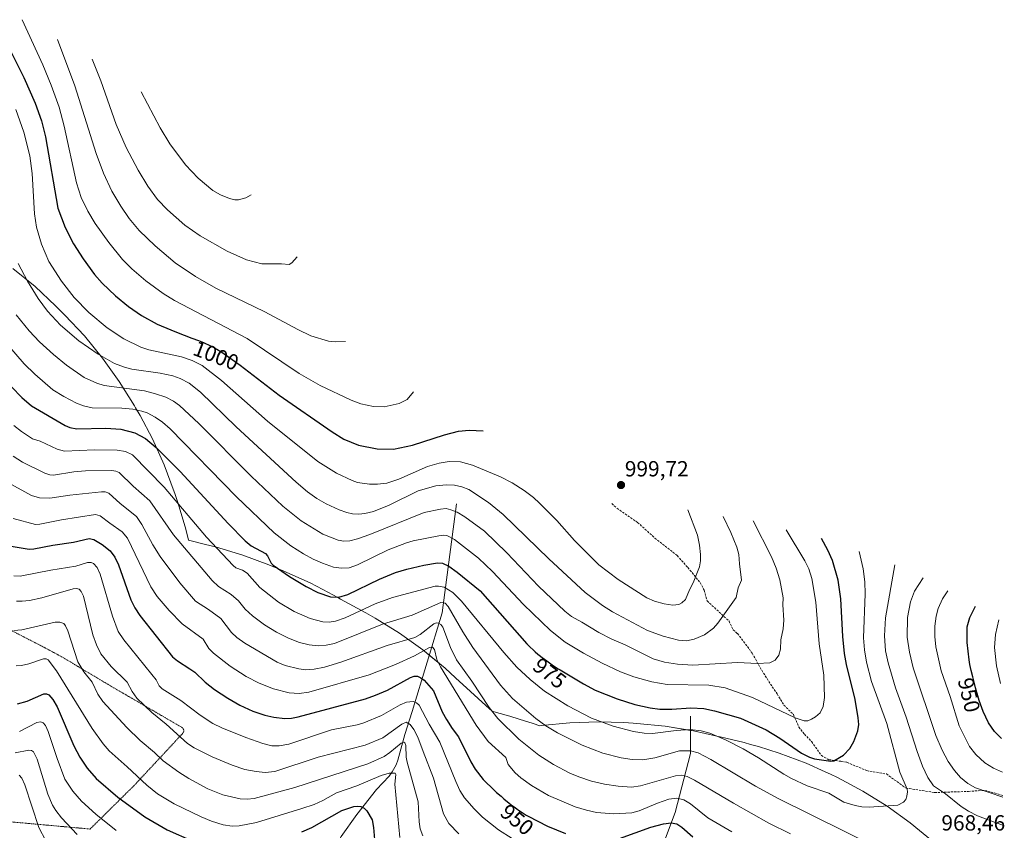
# Model space of a CAD drawing. Units: metres. Extents: x 647640 to 651080, y 4764726 to 4766908.
# Drawn here: x 650613 to 651063, y 4765602 to 4765972 of the extents above; entities that cross this region are included whole.
import ezdxf
from ezdxf.enums import TextEntityAlignment as Align

# ---------------------------------------------------------------- set-up
doc = ezdxf.new("R2010")
doc.units = ezdxf.units.M
doc.header["$MEASUREMENT"] = 0
doc.linetypes.add('TRAZOS', pattern=[0.75, 0.5, -0.25])
doc.linetypes.add('TRAZOSX2', pattern=[1.5, 1, -0.5])
for name, color, linetype, lineweight in [('Alambrada', 19, 'TRAZOS', 0), ('Carátula', 7, 'Continuous', 5), ('Corriente natural lineal', 142, 'Continuous', 13), ('Curva de nivel maestra', 36, 'Continuous', 30), ('Curva de nivel normal', 36, 'Continuous', 0), ('Pastizal CxS', 92, 'Continuous', 0), ('Punto de cota en terreno', 7, 'Continuous', 0), ('Rótulo de curva de nivel directora', 19, 'Continuous', 0), ('Rótulo de punto de cota en terreno', 19, 'Continuous', 0), ('Senda', 19, 'TRAZOSX2', 0)]:
    doc.layers.add(name, color=color, linetype=linetype, lineweight=lineweight)
doc.styles.add('Arial', font='txt', dxfattribs={"height": 0.2})

# ---------------------------------------------------------------- blocks, each defined once
blk = doc.blocks.new('*U150')
at = {"layer": 'Pastizal CxS', "color": 92, "linetype": 'Continuous', "lineweight": 0}
blk.add_polyline3d([(650609.58, 4765858.83, 988.56), (650619.7, 4765850.53, 990.46), (650629.08, 4765841.76, 991.43), (650633.15, 4765837.7, 991.53), (650633.32, 4765837.52, 991.53), (650642.27, 4765827.97, 990.92), (650650.57, 4765817.85, 989.49), (650658.19, 4765807.21, 986.28), (650665.11, 4765796.1, 980.61), (650665.64, 4765795.17, 980.2), (650667.67, 4765791.61, 978.71), (650673.3, 4765781, 975.59), (650678.71, 4765769.08, 973.14), (650683.32, 4765756.83, 970.43), (650683.58, 4765756.03, 970.28), (650685.11, 4765751.46, 969.66), (650688.65, 4765739.73, 967.86), (650689.83, 4765734.65, 966.72), (650697.54, 4765732.77, 968.52), (650702.16, 4765731.6, 969.79), (650714.69, 4765727.8, 972.26), (650726.59, 4765723.33, 974.08), (650733.07, 4765720.66, 975.03), (650733.42, 4765720.52, 975.06), (650745.34, 4765715.11, 975.75), (650751.22, 4765712.09, 975.53), (650758.08, 4765708.42, 974.89), (650759.34, 4765707.74, 974.5), (650770.77, 4765701.52, 968.81), (650775.17, 4765699.06, 966.61), (650786.28, 4765692.14, 961.56), (650796.92, 4765684.52, 955.14), (650807.04, 4765676.22, 955.44), (650811.88, 4765671.83, 956.54), (650818.62, 4765665.52, 957.79), (650825.73, 4765659.07, 959.34), (650828.51, 4765656.49, 959.78), (650830.55, 4765655.96, 960.46), (650836.68, 4765654.21, 961.83), (650840.88, 4765652.94, 962.61), (650847.28, 4765650.89, 963.67), (650850.32, 4765649.82, 964.06), (650851.1, 4765649.93, 964.28), (650864.13, 4765651.21, 967.26), (650877.21, 4765651.64, 969.66), (650888.76, 4765651.31, 970.95), (650893.08, 4765651.06, 971.26), (650894.61, 4765650.96, 971.3), (650907.64, 4765649.68, 971.03), (650920.55, 4765647.55, 969.26), (650931.23, 4765645.12, 969.5), (650931.79, 4765644.97, 969.54), (650932.82, 4765644.76, 969.67), (650943.7, 4765642.17, 970.82), (650946.67, 4765641.35, 971.09), (650950.22, 4765640.34, 971.54), (650959.78, 4765637.36, 972.22), (650972.03, 4765632.75, 973.02), (650980.72, 4765628.9, 973.25), (650983.14, 4765627.76, 973.09), (650986.37, 4765626.2, 972.96), (650997.91, 4765620.04, 971.58), (651009.02, 4765613.12, 969.86), (651019.66, 4765605.5, 968.7), (651029.78, 4765597.2, 968.18)], dxfattribs=at)
blk = doc.blocks.new('*U154')
at = {"layer": 'Curva de nivel normal', "color": 36, "linetype": 'Continuous', "lineweight": 0}
for points in [[(650837.77, 4765598.36, 945), (650831.51, 4765602.37, 945), (650824.17, 4765608.08, 945), (650820.3, 4765611.89, 945), (650815.94, 4765616.99, 945), (650813.85, 4765620.29, 945), (650811.9, 4765624.43, 945), (650804.66, 4765642.35, 945), (650799.81, 4765650.53, 945), (650795.22, 4765659.26, 945), (650794, 4765660.31, 945), (650792.4, 4765660.93, 945), (650789.4, 4765660.67, 945), (650786.5, 4765659.43, 945), (650777.98, 4765654.57, 945), (650769.95, 4765651.2, 945), (650766.82, 4765650.31, 945), (650755.1, 4765648.03, 945), (650735.64, 4765641.52, 945), (650731.17, 4765640.66, 945), (650727.94, 4765640.78, 945), (650723.83, 4765641.75, 945), (650715.99, 4765644.51, 945), (650705.01, 4765648.87, 945), (650700.85, 4765650.98, 945), (650695.12, 4765654.79, 945), (650686.33, 4765661.37, 945), (650677.76, 4765666.8, 945), (650676.42, 4765668.05, 945), (650674.98, 4765670.85, 945), (650673.12, 4765673.25, 945), (650660.21, 4765689.11, 945), (650657.6, 4765693, 945), (650655.02, 4765699.89, 945), (650649.47, 4765719.17, 945), (650648.02, 4765722.17, 945), (650646.43, 4765723.95, 945), (650645.4, 4765724.4, 945), (650643.64, 4765724.49, 945), (650638.35, 4765722.87, 945), (650626.91, 4765721.03, 945), (650612.81, 4765718.23, 945), (650609.92, 4765718.34, 945)], [(651060.18, 4765698.33, 945), (651060.18, 4765698.32, 945), (651058.56, 4765691.55, 945), (651058.19, 4765685.7, 945), (651058.98, 4765677.32, 945), (651060.83, 4765669.15, 945)]]:
    blk.add_polyline3d(points, dxfattribs=at)
blk = doc.blocks.new('*U165')
at = {"layer": 'Curva de nivel normal', "color": 36, "linetype": 'Continuous', "lineweight": 0}
for points in [[(650938.14, 4765601.48, 955), (650927.06, 4765607.86, 955), (650919.25, 4765614.17, 955), (650916.2, 4765616.04, 955), (650913, 4765616.77, 955), (650909.35, 4765616.33, 955), (650904.09, 4765614.5, 955), (650895.8, 4765610.97, 955), (650892.4, 4765610.06, 955), (650884.17, 4765609.71, 955), (650876.3, 4765610.31, 955), (650871.7, 4765611.24, 955), (650866.54, 4765612.86, 955), (650854.28, 4765618.03, 955), (650846.5, 4765622.63, 955), (650841.63, 4765626.09, 955), (650839.02, 4765628.36, 955), (650835.84, 4765632.12, 955), (650834.86, 4765635.43, 955), (650826.74, 4765642.67, 955), (650821.2, 4765650.2, 955), (650804.97, 4765676.85, 955), (650803.33, 4765680.15, 955), (650802.22, 4765684.66, 955), (650801.33, 4765685.82, 955), (650799.97, 4765685.7, 955), (650793.06, 4765681.88, 955), (650784.37, 4765677.81, 955), (650772.29, 4765673.1, 955), (650744.74, 4765665.22, 955), (650740.41, 4765664.58, 955), (650735.75, 4765664.91, 955), (650728.71, 4765666.7, 955), (650722.06, 4765669.3, 955), (650716.18, 4765672.44, 955), (650708.92, 4765677.14, 955), (650701.28, 4765683.05, 955), (650699.06, 4765685.2, 955), (650696.53, 4765689.41, 955), (650686.87, 4765696.52, 955), (650680.9, 4765702.54, 955), (650675.55, 4765709.01, 955), (650672.58, 4765713.34, 955), (650661.9, 4765735.56, 955), (650659.43, 4765738.47, 955), (650653.79, 4765742.38, 955), (650649.42, 4765745.83, 955), (650647.28, 4765746.35, 955), (650631.79, 4765743.99, 955), (650621.83, 4765741.91, 955), (650619.94, 4765741.87, 955), (650609.73, 4765744.62, 955)], [(651036.82, 4765711.47, 955), (651034.43, 4765707.85, 955), (651032.46, 4765703.5, 955), (651031.48, 4765699.89, 955), (651030.89, 4765695.36, 955), (651030.83, 4765690.61, 955), (651031.3, 4765685.93, 955), (651033.74, 4765674.9, 955), (651037.9, 4765663.31, 955), (651041.97, 4765649.82, 955), (651046.71, 4765640.39, 955), (651049.59, 4765636.76, 955), (651053.78, 4765632.9, 955), (651057.65, 4765630.48, 955), (651061.7212, 4765628.6795, 955), (651061.7212, 4765628.6795, 955)]]:
    blk.add_polyline3d(points, dxfattribs=at)
blk = doc.blocks.new('*U166')
at = {"layer": 'Curva de nivel normal', "color": 36, "linetype": 'Continuous', "lineweight": 0}
for points in [[(650964.96, 4765600.52, 960), (650955.05, 4765605.44, 960), (650938.92, 4765614.45, 960), (650921.1, 4765625.01, 960), (650917.7, 4765626.68, 960), (650914.99, 4765627.23, 960), (650912.31, 4765627, 960), (650896.41, 4765622.4, 960), (650892.19, 4765621.82, 960), (650886.1, 4765622.25, 960), (650879.89, 4765623.15, 960), (650873.91, 4765624.62, 960), (650868.21, 4765626.55, 960), (650864.03, 4765628.29, 960), (650856.58, 4765632.25, 960), (650849.89, 4765636.4, 960), (650840.78, 4765643.8, 960), (650831.12, 4765653.23, 960), (650827.16, 4765658.15, 960), (650819.32, 4765670.24, 960), (650812.25, 4765679.95, 960), (650809.48, 4765685.65, 960), (650806, 4765694.97, 960), (650805.07, 4765696.14, 960), (650804.09, 4765696.76, 960), (650802.95, 4765696.92, 960), (650801.88, 4765696.52, 960), (650795.6, 4765691.56, 960), (650793.26, 4765690.26, 960), (650780.54, 4765686.48, 960), (650759.42, 4765678.94, 960), (650751.99, 4765676.72, 960), (650747.25, 4765675.72, 960), (650743.2, 4765675.47, 960), (650740.22, 4765675.82, 960), (650733.99, 4765677.46, 960), (650730.31, 4765678.96, 960), (650715.53, 4765687.63, 960), (650711.88, 4765690.26, 960), (650709.4, 4765692.48, 960), (650704.53, 4765698.88, 960), (650698.99, 4765703.03, 960), (650693.04, 4765706.82, 960), (650685.85, 4765715.11, 960), (650676.8, 4765727.27, 960), (650673.5, 4765732.54, 960), (650668.47, 4765741.85, 960), (650666.06, 4765745.49, 960), (650658.63, 4765751.48, 960), (650653.37, 4765756.18, 960), (650651.8, 4765756.78, 960), (650650.08, 4765756.76, 960), (650635.51, 4765755.22, 960), (650626.42, 4765753.92, 960), (650621.73, 4765753.96, 960), (650618.05, 4765755.03, 960), (650607.28, 4765761.01, 960)], [(651025.6, 4765717.47, 960), (651021.62, 4765711.37, 960), (651019.7, 4765706.44, 960), (651018.36, 4765699.38, 960), (651018.28, 4765690.42, 960), (651019.25, 4765683.44, 960), (651021, 4765676.28, 960), (651031.38, 4765645.41, 960), (651034.22, 4765638.73, 960), (651037.02, 4765633.51, 960), (651039.78, 4765629.37, 960), (651042.65, 4765626.19, 960), (651045.88, 4765623.52, 960), (651049.37, 4765621.48, 960), (651061.97, 4765617.28, 960), (651061.97, 4765617.28, 960)]]:
    blk.add_polyline3d(points, dxfattribs=at)
blk = doc.blocks.new('*U169')
at = {"layer": 'Curva de nivel normal', "color": 36, "linetype": 'Continuous', "lineweight": 0}
blk.add_polyline3d([(650610.62, 4765637.44, 915), (650616.78, 4765638.78, 915), (650618.02, 4765638.64, 915), (650619.01, 4765637.99, 915), (650620.62, 4765634.63, 915), (650625.57, 4765618.68, 915), (650627.61, 4765613.64, 915), (650629.12, 4765611.19, 915), (650631.83, 4765607.82, 915), (650638.97, 4765600.23, 915)], dxfattribs=at)
blk = doc.blocks.new('*U180')
at = {"layer": 'Curva de nivel normal', "color": 36, "linetype": 'Continuous', "lineweight": 0}
for points in [[(651005.17, 4765594.01, 965), (650959.33, 4765616.64, 965), (650948.97, 4765622.28, 965), (650928.55, 4765634.44, 965), (650922.74, 4765637.52, 965), (650919.21, 4765638.46, 965), (650914.2, 4765638.37, 965), (650902.87, 4765635.23, 965), (650897.38, 4765634.28, 965), (650892.57, 4765634.4, 965), (650887.55, 4765635.21, 965), (650879.13, 4765637.3, 965), (650869.74, 4765640.96, 965), (650858.47, 4765646.67, 965), (650853.15, 4765649.87, 965), (650848.48, 4765653.16, 965), (650837.92, 4765662.4, 965), (650832.31, 4765668.48, 965), (650819.78, 4765685.63, 965), (650815.2, 4765692.8, 965), (650808.54, 4765704.34, 965), (650807.1, 4765705.83, 965), (650805.1, 4765706.12, 965), (650792.06, 4765700.36, 965), (650778.45, 4765696.27, 965), (650756.54, 4765687.5, 965), (650752.64, 4765686.64, 965), (650749.18, 4765686.45, 965), (650744.88, 4765686.79, 965), (650740.57, 4765687.85, 965), (650735.47, 4765689.88, 965), (650730.09, 4765692.59, 965), (650724.6, 4765695.99, 965), (650718.99, 4765700.17, 965), (650715.76, 4765703.1, 965), (650712.73, 4765706.98, 965), (650709.3, 4765709.87, 965), (650703.55, 4765713.54, 965), (650700.65, 4765716.27, 965), (650682.91, 4765737.09, 965), (650672.17, 4765752.71, 965), (650664.48, 4765759.31, 965), (650658.1, 4765765.57, 965), (650656.66, 4765766.25, 965), (650654.82, 4765766.46, 965), (650642.7, 4765766.32, 965), (650637.4, 4765765.93, 965), (650628.16, 4765764.33, 965), (650626.47, 4765764.54, 965), (650624.22, 4765765.36, 965), (650613.89, 4765770.29, 965), (650609.64, 4765773.11, 965)], [(651012.51, 4765723.47, 965), (651008.32, 4765699.23, 965), (651007.81, 4765690.91, 965), (651008.34, 4765684.14, 965), (651009.51, 4765678.6, 965), (651012.89, 4765667.13, 965), (651017.83, 4765653.77, 965), (651022.85, 4765638.12, 965), (651025.3, 4765631.43, 965), (651027.73, 4765626.28, 965), (651030.22, 4765622.46, 965), (651035.8, 4765618.71, 965), (651042.87, 4765613.04, 965), (651046.32, 4765610.82, 965), (651050.4, 4765608.79, 965), (651062.26, 4765604.31, 965)]]:
    blk.add_polyline3d(points, dxfattribs=at)
blk = doc.blocks.new('*U191')
at = {"layer": 'Curva de nivel maestra', "color": 36, "linetype": 'Continuous', "lineweight": 30}
for points in [[(650607.91, 4765732.06, 950), (650616.94, 4765730.62, 950), (650619.08, 4765730.74, 950), (650627.76, 4765732.43, 950), (650637.22, 4765733.82, 950), (650644.39, 4765735.43, 950), (650646.48, 4765734.97, 950), (650650.35, 4765732.66, 950), (650654.01, 4765729.78, 950), (650656.19, 4765726.96, 950), (650657.75, 4765723.34, 950), (650663.45, 4765707.37, 950), (650665.25, 4765703.76, 950), (650667.57, 4765700.27, 950), (650682.55, 4765681.36, 950), (650684.74, 4765679.48, 950), (650690.41, 4765675.85, 950), (650692.68, 4765674.32, 950), (650697.49, 4765669.77, 950), (650701.71, 4765666.5, 950), (650707.78, 4765662.46, 950), (650713.25, 4765659.33, 950), (650719.2, 4765656.62, 950), (650724.75, 4765654.7, 950), (650728.76, 4765653.73, 950), (650733.77, 4765653.18, 950), (650736.8, 4765653.32, 950), (650739.95, 4765653.94, 950), (650770.64, 4765662.24, 950), (650775.27, 4765663.81, 950), (650780.78, 4765666.18, 950), (650791.27, 4765671.97, 950), (650792.98, 4765672.5, 950), (650794.45, 4765672.47, 950), (650795.99, 4765671.83, 950), (650797.45, 4765670.71, 950), (650801.71, 4765665.83, 950), (650805.72, 4765656.19, 950), (650807.68, 4765652.77, 950), (650810.24, 4765648.65, 950), (650813.13, 4765644.79, 950), (650818.75, 4765633.41, 950), (650820.78, 4765629.97, 950), (650824.49, 4765625.29, 950), (650829.71, 4765620.24, 950), (650830.61, 4765619.44, 950), (650832.62, 4765617.69, 950), (650833.95, 4765616.55, 950), (650836.39, 4765614.52, 950), (650837.9, 4765613.32, 950), (650838.57, 4765612.81, 950), (650839.8, 4765611.9, 950), (650840.59, 4765611.36, 950), (650842.25, 4765610.28, 950), (650844.17, 4765609.1, 950), (650845, 4765608.61, 950), (650853.85, 4765604, 950), (650862.05, 4765600.67, 950)], [(650886.79, 4765598.29, 950), (650901.12, 4765603.49, 950), (650906.86, 4765605.12, 950), (650910.38, 4765605.58, 950), (650912.97, 4765605.05, 950), (650915.27, 4765603.56, 950), (650920.22, 4765599.16, 950)], [(651061.38, 4765644.13, 950), (651058.18, 4765647.27, 950), (651055.46, 4765651.21, 950), (651052.93, 4765656.38, 950), (651051.17, 4765661.43, 950), (651050.51, 4765663.56, 950), (651049.46, 4765667.21, 950), (651048.93, 4765669.17, 950), (651048.15, 4765672.17, 950), (651047.45, 4765675.12, 950), (651047.14, 4765676.54, 950), (651046.87, 4765677.9, 950), (651046.49, 4765680.03, 950), (651045.6, 4765687.87, 950), (651045.61, 4765695.13, 950), (651046.82, 4765699.27, 950), (651049.5, 4765704.51, 950)]]:
    blk.add_polyline3d(points, dxfattribs=at)
blk = doc.blocks.new('5PATER')
at = {"layer": 'Carátula', "linetype": 'Continuous', "lineweight": 5}
h = blk.add_hatch(color=250, dxfattribs=at)
edge = h.paths.add_edge_path()
edge.add_ellipse((0, 0.01), major_axis=(-1.33, -1.34), ratio=0.999422, start_angle=0, end_angle=360)

msp = doc.modelspace()

# ---------------------------------------------------------------- linework, layer by layer
at = {"layer": 'Alambrada', "color": 19, "linetype": 'TRAZOS', "lineweight": 0}
msp.add_polyline3d([(650602.37, 4765611.24, 904.22), (650605.39, 4765606.26, 902.93), (650644.85, 4765602.69, 917.72), (650664.82, 4765622.43, 928.38), (650686.86, 4765646.08, 940.76), (650687.68, 4765647.24, 941.22), (650687.73, 4765648.08, 941.47), (650687.03, 4765648.98, 941.56), (650653.37, 4765668.56, 937.7), (650632.08, 4765681.27, 932.35), (650623.71, 4765685.76, 931.91), (650591.1, 4765702.55, 935.73), (650585.8, 4765679.56, 926.49), (650578.71, 4765653.42, 917.68), (650569.51, 4765617.97, 904.98), (650589.37, 4765617.4, 905.92), (650601.78, 4765617.61, 905.23), (650601.62, 4765616.09, 906.41)], dxfattribs=at)
at = {"layer": 'Corriente natural lineal', "color": 142, "linetype": 'Continuous', "lineweight": 13}
for points in [[(650812.22, 4765751.27, 986.3), (650805.7, 4765701.51, 962.4), (650791.94, 4765656.42, 942.6), (650788.74, 4765645.92, 937.34), (650785.52, 4765634.22, 932.23), (650784.76, 4765632.08, 931.67), (650782.95, 4765628.78, 930.14), (650781.45, 4765626.9, 929.36), (650775.79, 4765620.74, 927.46), (650766.76, 4765609.4, 923.58), (650759.53, 4765599.33, 919.37), (650756.23, 4765593.12, 916.94), (650753.74, 4765586.42, 914.81), (650745.96, 4765561.77, 901.48), (650744.17, 4765554.93, 898.68), (650741.71, 4765543.17, 894.28)], [(650919.22, 4765654.27, 972.65), (650919.22, 4765637.27, 964.09), (650912.22, 4765610.27, 951.89), (650903.22, 4765586.27, 940.88), (650898.22, 4765564.27, 929.95), (650898.28, 4765559.41, 927.37), (650898.55, 4765535.12, 914.26), (650898.16, 4765516.41, 903.49), (650897.71, 4765512.7, 901.37), (650895.65, 4765500.69, 894.9)]]:
    msp.add_polyline3d(points, dxfattribs=at)
at = {"layer": 'Curva de nivel maestra', "color": 36, "linetype": 'Continuous', "lineweight": 30}
for points in [[(650607.21, 4765960.74, 1000), (650614.61, 4765946.06, 1000), (650619.79, 4765934.3, 1000), (650622.57, 4765926.29, 1000), (650624.46, 4765918.97, 1000), (650630.14, 4765886.31, 1000), (650633.37, 4765877.51, 1000), (650637.21, 4765870.06, 1000), (650641.61, 4765863.17, 1000), (650646.86, 4765856.01, 1000), (650650.33, 4765852.14, 1000), (650656.47, 4765846.28, 1000), (650662.39, 4765841.49, 1000), (650668.33, 4765837.4, 1000), (650675.46, 4765833.44, 1000), (650681.69, 4765830.75, 1000), (650684.35, 4765829.69, 1000), (650691.34, 4765827.03, 1000), (650694.41, 4765825.86, 1000), (650696.65, 4765824.97, 1000), (650697.63, 4765824.56, 1000), (650698.96, 4765823.97, 1000), (650700.18, 4765823.38, 1000), (650700.77, 4765823.08, 1000), (650701.65, 4765822.61, 1000), (650703.46, 4765821.54, 1000), (650704.44, 4765820.93, 1000), (650705.11, 4765820.5, 1000), (650713.49, 4765814.63, 1000), (650731.22, 4765801, 1000), (650755.41, 4765784.13, 1000), (650760.78, 4765780.77, 1000), (650767.44, 4765778.08, 1000), (650776.04, 4765776.34, 1000), (650783.42, 4765776.18, 1000), (650792.21, 4765778.07, 1000), (650806.84, 4765782.87, 1000), (650813.14, 4765784.51, 1000), (650818.11, 4765784.98, 1000), (650824.51, 4765784.66, 1000)], [(650608.86, 4765804.66, 975), (650613.61, 4765799.93, 975), (650618.13, 4765796, 975), (650633.49, 4765787.14, 975), (650635.57, 4765786.21, 975), (650638.72, 4765785.58, 975), (650652.08, 4765785.85, 975), (650658.87, 4765785.33, 975), (650665.3, 4765783.77, 975), (650670.22, 4765781.12, 975), (650674.98, 4765777.04, 975), (650686.05, 4765766.07, 975), (650707.93, 4765742.25, 975), (650715.64, 4765734.33, 975), (650718.39, 4765732.03, 975), (650724.95, 4765728.52, 975), (650725.93, 4765727.55, 975), (650727.63, 4765724.22, 975), (650728.44, 4765723.31, 975), (650735.9, 4765718.02, 975), (650743.52, 4765713.46, 975), (650748.94, 4765710.84, 975), (650754.62, 4765708.86, 975), (650758.48, 4765708.56, 975), (650762.69, 4765709.86, 975), (650777.07, 4765716.87, 975), (650784.35, 4765719.89, 975), (650789.6, 4765721.45, 975), (650797.29, 4765723.2, 975), (650803.52, 4765724.35, 975), (650805.94, 4765724.17, 975), (650808.83, 4765722.81, 975), (650812.63, 4765720.12, 975), (650823.02, 4765711.5, 975), (650844.49, 4765687.27, 975), (650845.74, 4765686, 975), (650847.43, 4765684.37, 975), (650848.22, 4765683.65, 975), (650849.42, 4765682.61, 975), (650850.05, 4765682.1, 975), (650851.4, 4765681.04, 975), (650853.52, 4765679.48, 975), (650854.71, 4765678.63, 975), (650856.66, 4765677.3, 975), (650858.78, 4765675.9, 975), (650859.58, 4765675.38, 975), (650870.29, 4765668.97, 975), (650875.7, 4765666.21, 975), (650885.64, 4765662.17, 975), (650893.8, 4765659.55, 975), (650900.71, 4765658, 975), (650905.21, 4765657.44, 975), (650910.61, 4765657.46, 975), (650919.32, 4765658.06, 975), (650925.24, 4765657.78, 975), (650930.12, 4765656.73, 975), (650941.99, 4765653.31, 975), (650953.78, 4765648.01, 975), (650960.07, 4765644.16, 975), (650969.91, 4765637.41, 975), (650973.61, 4765635.51, 975), (650975.91, 4765634.7, 975), (650983.31, 4765633.67, 975), (650984.66, 4765633.82, 975), (650989.12, 4765636.48, 975), (650992.02, 4765639.52, 975), (650993.85, 4765642.73, 975), (650995.62, 4765647.6, 975), (650996.08, 4765650.48, 975), (650995.89, 4765653.51, 975), (650994.42, 4765661.82, 975), (650990.48, 4765677.81, 975), (650989.54, 4765682.89, 975), (650988.76, 4765690.7, 975), (650987.91, 4765707.93, 975), (650986.64, 4765716.47, 975), (650984.1, 4765725.45, 975), (650982.01, 4765730.05, 975), (650979.01, 4765735.47, 975)], [(650611.68, 4765659.95, 925), (650616.12, 4765661.13, 925), (650623.7, 4765664.43, 925), (650624.86, 4765664.48, 925), (650625.93, 4765663.96, 925), (650627.86, 4765661.83, 925), (650629.77, 4765658.56, 925), (650637.4, 4765640.75, 925), (650640.15, 4765635.46, 925), (650643.54, 4765630.53, 925), (650647.65, 4765625.8, 925), (650657.58, 4765617.18, 925), (650669.78, 4765608.19, 925), (650680, 4765602.29, 925), (650691.81, 4765597.21, 925)], [(650741.66, 4765601.41, 925), (650746.17, 4765603.33, 925), (650759.86, 4765611.18, 925), (650765.37, 4765612.97, 925), (650766.95, 4765613.21, 925), (650768.49, 4765612.99, 925), (650770.06, 4765612.19, 925), (650771.32, 4765610.94, 925), (650773.79, 4765606.89, 925), (650774.4, 4765603.44, 925), (650775.62, 4765588.83, 925)]]:
    msp.add_polyline3d(points, dxfattribs=at)
at = {"layer": 'Curva de nivel normal', "color": 36, "linetype": 'Continuous', "lineweight": 0}
for points in [[(650613.79, 4765972.48, 1005), (650623.27, 4765951.88, 1005), (650627.06, 4765942.49, 1005), (650630.66, 4765932.47, 1005), (650633.01, 4765923.88, 1005), (650638.63, 4765897.89, 1005), (650640.79, 4765891.29, 1005), (650643.73, 4765885.01, 1005), (650647.08, 4765879.35, 1005), (650653.36, 4765870.61, 1005), (650659.72, 4765862.97, 1005), (650663.95, 4765858.64, 1005), (650670.35, 4765853.16, 1005), (650678.2, 4765847.36, 1005), (650683.42, 4765844.14, 1005), (650716.59, 4765826.75, 1005), (650740.36, 4765810.8, 1005), (650750, 4765805.38, 1005), (650764.18, 4765798.6, 1005), (650768.52, 4765797.04, 1005), (650774.38, 4765795.7, 1005), (650779.24, 4765795.54, 1005), (650786.02, 4765797.14, 1005), (650789.7, 4765798.93, 1005), (650792.6, 4765802.47, 1005)], [(650629.94, 4765963.48, 1010), (650637.79, 4765942.19, 1010), (650647.62, 4765911.27, 1010), (650650.92, 4765902.34, 1010), (650654.81, 4765894.19, 1010), (650658.83, 4765887.32, 1010), (650662.67, 4765881.65, 1010), (650667.31, 4765876.09, 1010), (650674.55, 4765869.14, 1010), (650683.73, 4765861.38, 1010), (650692.94, 4765855.16, 1010), (650702.3, 4765849.78, 1010), (650724.66, 4765838.99, 1010), (650739.75, 4765830.91, 1010), (650745.74, 4765828.1, 1010), (650753.71, 4765825.61, 1010), (650756.81, 4765825.35, 1010), (650761.54, 4765825.47, 1010)], [(650645.71, 4765954.48, 1015), (650649.67, 4765944.52, 1015), (650656.69, 4765924.6, 1015), (650661.26, 4765914.13, 1015), (650666.78, 4765903.75, 1015), (650671.22, 4765896.46, 1015), (650675.71, 4765890.37, 1015), (650680.24, 4765885.53, 1015), (650688.18, 4765878.58, 1015), (650695.07, 4765873.75, 1015), (650707.49, 4765866.65, 1015), (650716.27, 4765862.75, 1015), (650723.27, 4765860.91, 1015), (650732.36, 4765860.88, 1015), (650735.81, 4765860.57, 1015), (650737.04, 4765861.35, 1015), (650739.51, 4765864.15, 1015)], [(650668.18, 4765939.48, 1020), (650676.82, 4765923.09, 1020), (650681.27, 4765915.8, 1020), (650688.48, 4765906.1, 1020), (650694.19, 4765900.14, 1020), (650700.97, 4765894.46, 1020), (650704.37, 4765892.49, 1020), (650708.53, 4765890.78, 1020), (650710.96, 4765890.23, 1020), (650712.6, 4765890.25, 1020), (650715.99, 4765891.09, 1020), (650718.51, 4765892.39, 1020)], [(650610.84, 4765931.52, 995), (650614.58, 4765921.07, 995), (650617.31, 4765910.24, 995), (650618.42, 4765902.2, 995), (650619.47, 4765883.75, 995), (650620.41, 4765877.67, 995), (650622.62, 4765869.93, 995), (650625.95, 4765862.07, 995), (650631.73, 4765852.95, 995), (650637.53, 4765845.5, 995), (650644.22, 4765838.74, 995), (650652.7, 4765831.74, 995), (650660.24, 4765826.66, 995), (650668, 4765822.83, 995), (650671.65, 4765821.6, 995), (650686.56, 4765818.49, 995), (650691.44, 4765816.71, 995), (650696.03, 4765814.41, 995), (650704.92, 4765807.56, 995), (650725.95, 4765789.12, 995), (650748.91, 4765770.66, 995), (650757.38, 4765765.26, 995), (650764.59, 4765761.9, 995), (650767.04, 4765761.04, 995), (650772.56, 4765760.28, 995), (650776.19, 4765760.25, 995), (650780.42, 4765760.78, 995), (650785.96, 4765762.56, 995), (650799.05, 4765768.33, 995), (650804.42, 4765769.91, 995), (650808.94, 4765770.63, 995), (650814.16, 4765770.41, 995), (650819.64, 4765768.98, 995), (650832.44, 4765763.58, 995), (650837.65, 4765760.82, 995), (650843.17, 4765757.37, 995), (650847.48, 4765754.13, 995), (650850.22, 4765751.64, 995), (650858.08, 4765743.66, 995), (650866.17, 4765734.52, 995), (650877.35, 4765723.33, 995), (650886.14, 4765716.73, 995), (650899.2, 4765708.39, 995), (650902.72, 4765706.86, 995), (650907.24, 4765705.53, 995), (650911.07, 4765704.97, 995), (650913.85, 4765705.26, 995), (650915.3, 4765706.05, 995), (650916.93, 4765707.59, 995), (650918.71, 4765712.01, 995), (650920.37, 4765715.15, 995), (650923.34, 4765722.51, 995), (650923.78, 4765725.22, 995), (650923.83, 4765728.2, 995), (650923.34, 4765732.44, 995), (650922.4, 4765736.9, 995), (650918.01, 4765748.47, 995)], [(650612.04, 4765861.03, 990), (650616.29, 4765852.94, 990), (650621.18, 4765845.02, 990), (650625.41, 4765839.26, 990), (650631.32, 4765832.87, 990), (650639.73, 4765825.81, 990), (650648.48, 4765819.67, 990), (650656.05, 4765815.46, 990), (650660.51, 4765813.65, 990), (650663.95, 4765812.78, 990), (650676.92, 4765810.91, 990), (650682.6, 4765809.72, 990), (650686, 4765808.52, 990), (650690.07, 4765806.37, 990), (650695.35, 4765802.24, 990), (650711.57, 4765786.43, 990), (650738.94, 4765761.25, 990), (650744.23, 4765756.75, 990), (650748.52, 4765753.73, 990), (650752.71, 4765751.28, 990), (650758.66, 4765748.47, 990), (650762.18, 4765747.25, 990), (650764.82, 4765746.65, 990), (650767.61, 4765746.59, 990), (650770.32, 4765746.82, 990), (650774.3, 4765747.77, 990), (650781.46, 4765750.7, 990), (650794.71, 4765757.14, 990), (650802.79, 4765759.5, 990), (650807.51, 4765760, 990), (650811.4, 4765759.86, 990), (650814.66, 4765759.08, 990), (650817.91, 4765757.86, 990), (650826.96, 4765751.89, 990), (650833.59, 4765746.44, 990), (650854.41, 4765726.22, 990), (650871.13, 4765710.77, 990), (650879.02, 4765704.87, 990), (650883.62, 4765701.87, 990), (650899.62, 4765693.35, 990), (650906.65, 4765690.83, 990), (650913.67, 4765689.01, 990), (650917.33, 4765688.69, 990), (650920.95, 4765689.43, 990), (650925.54, 4765691.36, 990), (650929.72, 4765694.41, 990), (650931.69, 4765696.68, 990), (650940.05, 4765708.52, 990), (650940.96, 4765712.93, 990), (650942.52, 4765716.35, 990), (650941.55, 4765723.81, 990), (650941.37, 4765728.14, 990), (650940.37, 4765731.49, 990), (650937.6, 4765738.22, 990), (650934.08, 4765745.47, 990)], [(650611.11, 4765837.62, 985), (650617.03, 4765830.28, 985), (650621.72, 4765825.34, 985), (650628.08, 4765819.49, 985), (650634.05, 4765814.68, 985), (650642.12, 4765809.01, 985), (650647.85, 4765806.36, 985), (650651.2, 4765805.34, 985), (650669.63, 4765802.91, 985), (650674.7, 4765801.6, 985), (650679.42, 4765799.94, 985), (650682.91, 4765798.18, 985), (650685.71, 4765796.2, 985), (650694.5, 4765787.98, 985), (650718.38, 4765763.85, 985), (650732.91, 4765750.16, 985), (650741.31, 4765743.51, 985), (650751.18, 4765737.36, 985), (650758.26, 4765734.73, 985), (650760.74, 4765734.29, 985), (650763.47, 4765734.38, 985), (650767.07, 4765735.27, 985), (650772.68, 4765737.22, 985), (650797.52, 4765747.24, 985), (650805.02, 4765748.84, 985), (650807.54, 4765749.07, 985), (650809.7, 4765748.55, 985), (650812.51, 4765747.41, 985), (650816.13, 4765745.34, 985), (650825.02, 4765738.76, 985), (650835.35, 4765728.85, 985), (650849.82, 4765713.68, 985), (650861.83, 4765702.23, 985), (650864.83, 4765699.79, 985), (650869.55, 4765697.25, 985), (650877.38, 4765692.5, 985), (650883.19, 4765689.43, 985), (650889.42, 4765686.81, 985), (650902.18, 4765680.45, 985), (650907.37, 4765678.97, 985), (650913.3, 4765677.98, 985), (650920.24, 4765677.49, 985), (650940.76, 4765678.79, 985), (650949.89, 4765678.3, 985), (650955.43, 4765678.58, 985), (650957.89, 4765679.85, 985), (650959.58, 4765682.13, 985), (650960.31, 4765684.91, 985), (650960.46, 4765689.11, 985), (650961.58, 4765694.11, 985), (650961.82, 4765698.19, 985), (650961.45, 4765705.14, 985), (650961.61, 4765708.39, 985), (650960.04, 4765716.62, 985), (650958.35, 4765721.9, 985), (650956.18, 4765727.13, 985), (650947.81, 4765743.47, 985)], [(650607.03, 4765824.04, 980), (650614.77, 4765815.31, 980), (650619.57, 4765810.58, 980), (650627.82, 4765803.43, 980), (650632.8, 4765800.29, 980), (650638.65, 4765797.25, 980), (650641.86, 4765796, 980), (650645.78, 4765795.2, 980), (650659.39, 4765795.02, 980), (650664.39, 4765794.51, 980), (650668.47, 4765793.66, 980), (650670.85, 4765792.81, 980), (650674.55, 4765790.85, 980), (650677.99, 4765788.54, 980), (650681.47, 4765785.61, 980), (650711.68, 4765754.55, 980), (650728.96, 4765738.1, 980), (650736.62, 4765732.11, 980), (650742.31, 4765728.47, 980), (650746.76, 4765726.07, 980), (650751.07, 4765724.12, 980), (650756.14, 4765722.37, 980), (650759.71, 4765721.83, 980), (650763.24, 4765722.08, 980), (650767, 4765723.4, 980), (650781.05, 4765730.25, 980), (650789.39, 4765733.42, 980), (650792.54, 4765734.42, 980), (650804.13, 4765736.64, 980), (650806.31, 4765736.9, 980), (650807.82, 4765736.74, 980), (650811.3, 4765735.01, 980), (650822.37, 4765726.52, 980), (650828.67, 4765720.42, 980), (650842.94, 4765705.27, 980), (650855.19, 4765693.46, 980), (650861.94, 4765688.14, 980), (650870.3, 4765683.1, 980), (650878.78, 4765678.5, 980), (650887.18, 4765674.51, 980), (650893.29, 4765672.25, 980), (650901.59, 4765669.94, 980), (650908.48, 4765668.71, 980), (650927.61, 4765668.39, 980), (650935.08, 4765667.18, 980), (650947.58, 4765662.83, 980), (650967.1, 4765653.54, 980), (650971.16, 4765652.16, 980), (650972.85, 4765652.2, 980), (650974.48, 4765652.86, 980), (650976.34, 4765653.97, 980), (650978.39, 4765655.77, 980), (650979.85, 4765658.75, 980), (650980.5, 4765662.79, 980), (650980.17, 4765672.98, 980), (650977.99, 4765687.33, 980), (650976.43, 4765706.29, 980), (650974.59, 4765717.16, 980), (650973.24, 4765721.52, 980), (650971.53, 4765725.17, 980), (650962.99, 4765739.47, 980)], [(650610.05, 4765787.06, 970), (650613.49, 4765784.25, 970), (650618.54, 4765780.92, 970), (650622.03, 4765779.91, 970), (650629.76, 4765776.2, 970), (650633.12, 4765775.32, 970), (650646.9, 4765775.99, 970), (650657.2, 4765775.86, 970), (650660.97, 4765775.23, 970), (650664.27, 4765773.61, 970), (650678.76, 4765758.96, 970), (650698.06, 4765736.12, 970), (650710.18, 4765723.16, 970), (650711.48, 4765722.11, 970), (650714.47, 4765720.98, 970), (650716.63, 4765719.55, 970), (650722.42, 4765713.02, 970), (650730.97, 4765706.37, 970), (650738.1, 4765702.02, 970), (650745.45, 4765698.83, 970), (650751.16, 4765697.43, 970), (650754.07, 4765697.26, 970), (650756.92, 4765697.65, 970), (650761.37, 4765699.21, 970), (650775.1, 4765705.55, 970), (650783.05, 4765708.46, 970), (650802.59, 4765713.64, 970), (650804.1, 4765713.72, 970), (650806.64, 4765713.15, 970), (650810.53, 4765710.84, 970), (650814.51, 4765706.85, 970), (650833.88, 4765683.3, 970), (650839.87, 4765676.6, 970), (650845.93, 4765670.94, 970), (650852.49, 4765665.67, 970), (650863.12, 4765658.94, 970), (650874.04, 4765653.36, 970), (650883.81, 4765649.7, 970), (650893.15, 4765647.25, 970), (650898.03, 4765646.53, 970), (650901.85, 4765646.39, 970), (650912.62, 4765647.72, 970), (650919.01, 4765648.13, 970), (650924.04, 4765647.56, 970), (650927.99, 4765646.43, 970), (650935.21, 4765643.43, 970), (650943.2, 4765639.41, 970), (650950.28, 4765635.25, 970), (650961.79, 4765627.69, 970), (650965.32, 4765625.77, 970), (650972.45, 4765622.43, 970), (650982.39, 4765619.05, 970), (650989.28, 4765615.03, 970), (650994.51, 4765613.38, 970), (650997.49, 4765612.87, 970), (651000.92, 4765612.73, 970), (651014, 4765613.65, 970), (651016.55, 4765614.91, 970), (651017.55, 4765616.17, 970), (651018.11, 4765617.67, 970), (651018.36, 4765619.68, 970), (651018.15, 4765620.94, 970), (651014.82, 4765628.68, 970), (651008.89, 4765650.9, 970), (651001.96, 4765670.03, 970), (650999.61, 4765678.89, 970), (650998.74, 4765684.52, 970), (650998.33, 4765690.01, 970), (650999.05, 4765710.14, 970), (650998.89, 4765715.59, 970), (650998.18, 4765721.55, 970), (650996.35, 4765729.47, 970)], [(650611.23, 4765706.84, 940), (650613.82, 4765706.73, 940), (650617.21, 4765707.15, 940), (650622.79, 4765708.38, 940), (650637.14, 4765712.41, 940), (650638.7, 4765712.56, 940), (650639.88, 4765712.22, 940), (650640.83, 4765711.24, 940), (650641.89, 4765709.04, 940), (650646.12, 4765691.49, 940), (650647.81, 4765686.84, 940), (650649.82, 4765682.75, 940), (650654.53, 4765676.92, 940), (650661.79, 4765669.78, 940), (650663.99, 4765665.51, 940), (650666.17, 4765662.41, 940), (650672.99, 4765655.92, 940), (650679.54, 4765650.63, 940), (650689.36, 4765641.75, 940), (650692.34, 4765639.83, 940), (650700.66, 4765635.62, 940), (650709.74, 4765631.84, 940), (650715.55, 4765629.94, 940), (650720.67, 4765628.93, 940), (650724.91, 4765628.51, 940), (650729.2, 4765628.91, 940), (650749.04, 4765635.52, 940), (650770.6, 4765640.97, 940), (650778.62, 4765644.4, 940), (650787.3, 4765650.55, 940), (650789.26, 4765651.45, 940), (650791.11, 4765650.45, 940), (650792.85, 4765648.11, 940), (650794.57, 4765644.61, 940), (650797.06, 4765638.09, 940), (650801.77, 4765625.97, 940), (650806.29, 4765609.67, 940), (650808.79, 4765605.27, 940), (650813.28, 4765600.45, 940)], [(650610.04, 4765693.42, 935), (650613.63, 4765693.73, 935), (650628.88, 4765697.14, 935), (650631.07, 4765697.26, 935), (650632.78, 4765696.58, 935), (650633.67, 4765695.5, 935), (650634.73, 4765693.27, 935), (650639.16, 4765679.06, 935), (650642.05, 4765674.5, 935), (650645.73, 4765669.82, 935), (650648.4, 4765664.33, 935), (650650.6, 4765660.99, 935), (650661.58, 4765649.02, 935), (650667.71, 4765643.11, 935), (650674.31, 4765637.6, 935), (650678.23, 4765633.86, 935), (650685.33, 4765628.67, 935), (650689.89, 4765625.74, 935), (650698.7, 4765621.04, 935), (650705.54, 4765618.29, 935), (650713.43, 4765616.49, 935), (650716.56, 4765616.37, 935), (650719.85, 4765616.68, 935), (650738.4, 4765621.7, 935), (650771.7, 4765632.51, 935), (650779.16, 4765635.85, 935), (650781.79, 4765637.6, 935), (650787.04, 4765641.9, 935), (650788.2, 4765642.43, 935), (650788.74, 4765642.01, 935), (650789.09, 4765640.85, 935), (650789.31, 4765635.55, 935), (650789.71, 4765633.28, 935), (650794.76, 4765615.11, 935), (650795.23, 4765605.95, 935), (650795.72, 4765602.82, 935), (650796.89, 4765599.55, 935)], [(650611.07, 4765677.28, 930), (650613.43, 4765677.38, 930), (650616.86, 4765678.16, 930), (650623.56, 4765680.5, 930), (650624.72, 4765680.51, 930), (650625.68, 4765679.96, 930), (650629.48, 4765674.92, 930), (650645.82, 4765648.67, 930), (650650.75, 4765641.66, 930), (650653.55, 4765638.42, 930), (650661.82, 4765631.17, 930), (650670.74, 4765622.74, 930), (650675.69, 4765618.8, 930), (650683.18, 4765614.21, 930), (650695.62, 4765608.24, 930), (650700.35, 4765606.28, 930), (650705.72, 4765604.62, 930), (650709.82, 4765604.02, 930), (650713.02, 4765604.11, 930), (650720.85, 4765605.74, 930), (650741.57, 4765612.06, 930), (650747.22, 4765613.91, 930), (650751.26, 4765615.8, 930), (650757.44, 4765619.22, 930), (650766.7, 4765622.48, 930), (650777.81, 4765627.08, 930), (650781.44, 4765628.22, 930), (650784.18, 4765628.26, 930), (650784.5, 4765627.6, 930), (650784.1, 4765623.24, 930), (650786.42, 4765598.89, 930)], [(650612.64, 4765647.29, 920), (650620.54, 4765651.31, 920), (650622.19, 4765651.62, 920), (650623.33, 4765651.16, 920), (650624.39, 4765649.93, 920), (650625.64, 4765647.31, 920), (650629.73, 4765634.92, 920), (650633.29, 4765625.55, 920), (650636.89, 4765619.94, 920), (650640.91, 4765615.44, 920), (650647.42, 4765609.47, 920), (650656.82, 4765601.96, 920)], [(650624.6, 4765597.3, 910), (650621.34, 4765603.35, 910), (650615.06, 4765622.92, 910), (650613.61, 4765625.97, 910), (650612.43, 4765627.36, 910)]]:
    msp.add_polyline3d(points, dxfattribs=at)
at = {"layer": 'Pastizal CxS', "color": 92, "linetype": 'Continuous', "lineweight": 0}
msp.add_polyline3d([(650609.58, 4765858.83, 988.56), (650619.7, 4765850.53, 990.46), (650629.08, 4765841.76, 991.43), (650633.15, 4765837.7, 991.53), (650633.32, 4765837.52, 991.53), (650642.27, 4765827.97, 990.92), (650650.57, 4765817.85, 989.49), (650658.19, 4765807.21, 986.28), (650665.1, 4765796.1, 980.61), (650665.64, 4765795.17, 980.2), (650667.67, 4765791.61, 978.71), (650673.3, 4765781, 975.59), (650678.71, 4765769.08, 973.14), (650683.32, 4765756.83, 970.43), (650683.58, 4765756.03, 970.28), (650685.11, 4765751.47, 969.66), (650688.64, 4765739.73, 967.86), (650689.83, 4765734.65, 966.72), (650697.54, 4765732.77, 968.52), (650702.16, 4765731.6, 969.79), (650714.69, 4765727.8, 972.26), (650726.59, 4765723.33, 974.08), (650733.07, 4765720.66, 975.03), (650733.42, 4765720.52, 975.06), (650745.34, 4765715.12, 975.75), (650751.22, 4765712.09, 975.53), (650758.08, 4765708.42, 974.89), (650759.34, 4765707.74, 974.5), (650770.77, 4765701.52, 968.81), (650775.17, 4765699.06, 966.61), (650786.28, 4765692.14, 961.56), (650796.92, 4765684.52, 955.14), (650799.8, 4765682.16, 953.79), (650807.04, 4765676.22, 955.44), (650811.88, 4765671.83, 956.54), (650818.62, 4765665.52, 957.79), (650825.73, 4765659.07, 959.34), (650828.51, 4765656.49, 959.78), (650830.55, 4765655.96, 960.46), (650836.68, 4765654.21, 961.83), (650840.88, 4765652.94, 962.61), (650847.28, 4765650.89, 963.67), (650850.32, 4765649.83, 964.06), (650851.1, 4765649.93, 964.28), (650864.13, 4765651.21, 967.26), (650877.21, 4765651.64, 969.66), (650888.76, 4765651.31, 970.95), (650893.08, 4765651.06, 971.26), (650894.61, 4765650.96, 971.3), (650907.63, 4765649.68, 971.03), (650919.22, 4765647.77, 969.37), (650920.55, 4765647.55, 969.26), (650931.23, 4765645.12, 969.5), (650931.79, 4765644.97, 969.54), (650932.82, 4765644.76, 969.67), (650943.7, 4765642.17, 970.82), (650946.67, 4765641.35, 971.09), (650950.22, 4765640.34, 971.54), (650959.78, 4765637.36, 972.22), (650972.03, 4765632.75, 973.02), (650980.72, 4765628.9, 973.25), (650983.14, 4765627.76, 973.09), (650986.37, 4765626.21, 972.96), (650997.91, 4765620.04, 971.58), (651009.02, 4765613.12, 969.86), (651019.66, 4765605.5, 968.7), (651029.78, 4765597.2, 968.18)], dxfattribs=at)
at = {"layer": 'Senda', "color": 19, "linetype": 'TRAZOSX2', "lineweight": 0}
msp.add_polyline3d([(650883.29, 4765751.37, 999.31), (650885.61, 4765749.24, 999.25), (650895.03, 4765742.77, 998.79), (650902.94, 4765735.66, 998.11), (650913.12, 4765727.62, 996.95), (650918.02, 4765722.17, 995.9), (650923.62, 4765715.27, 994.14), (650925.44, 4765711.77, 993.31), (650926.8, 4765706.92, 992.3), (650936.82, 4765697.66, 989.16), (650938.71, 4765693.74, 988.34), (650940.69, 4765692.01, 987.76), (650947.42, 4765683.06, 985.84), (650951, 4765676.49, 984.43), (650955.76, 4765668.9, 982.83), (650958.81, 4765664.39, 981.92), (650961.88, 4765659.33, 980.92), (650966.22, 4765655.03, 980.19), (650968.75, 4765649.29, 978.6), (650971.3, 4765646.05, 978.03), (650974.59, 4765642.57, 977.27), (650979.02, 4765636.26, 975.47), (650982.46, 4765634.37, 974.9), (650988.07, 4765633.62, 974.42), (650990.69, 4765633.18, 974.16), (650999.7, 4765629.37, 972.74), (651008.7, 4765627.87, 971.17), (651017.7, 4765621.37, 969.7), (651030.7, 4765619.37, 965.85), (651046.2, 4765619.87, 961.19), (651053.7, 4765620.37, 959.53), (651061.96, 4765618.06, 958.92)], dxfattribs=at)

# ---------------------------------------------------------------- block references
at = {"layer": 'Curva de nivel maestra', "color": 36, "linetype": 'Continuous', "lineweight": 30}
msp.add_blockref('*U191', (0, 0), dxfattribs=at)
at = {"layer": 'Curva de nivel normal', "color": 36, "linetype": 'Continuous', "lineweight": 0}
for name in ['*U166', '*U165', '*U154', '*U180', '*U169']:
    msp.add_blockref(name, (0, 0), dxfattribs=at)
at = {"layer": 'Pastizal CxS', "color": 92, "linetype": 'Continuous', "lineweight": 0}
msp.add_blockref('*U150', (0, 0), dxfattribs=at)
at = {"layer": 'Punto de cota en terreno', "linetype": 'Continuous', "lineweight": 0}
msp.add_blockref('5PATER', (650887.45, 4765759.85, 999.72), dxfattribs=at)

# ---------------------------------------------------------------- texts
at = {"layer": 'Rótulo de curva de nivel directora', "color": 19, "linetype": 'Continuous', "lineweight": 0, "style": 'Arial'}
for s, rotation, p in [('1000', -20.8623, (650702.4, 4765819.04)), ('975', -38.1385, (650854.85, 4765673.85)), ('950', -76.6512, (651046.5, 4765663.89)), ('950', -39.7593, (650839.96, 4765606.96))]:
    msp.add_text(s, height=7, rotation=rotation, dxfattribs=at).set_placement(p, align=Align.MIDDLE_CENTER)
at = {"layer": 'Rótulo de punto de cota en terreno', "color": 19, "linetype": 'Continuous', "lineweight": 0, "style": 'Arial'}
for s, p in [('999,72', (650889.21, 4765761.61)), ('968,46', (651033.86, 4765599.83))]:
    msp.add_text(s, height=7, dxfattribs=at).set_placement(p, align=Align.BOTTOM_LEFT)

doc.saveas('drawing.dxf')
